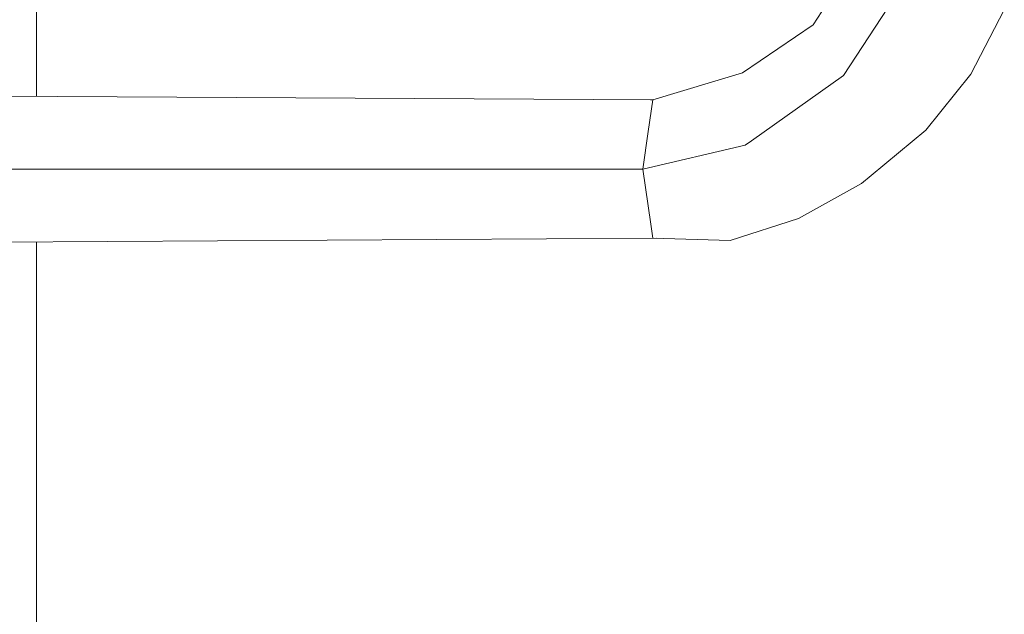
# Model space of a CAD drawing. Units: millimetres. Extents: x -1518 to 1525, y -306 to 4257.
# Drawn here: x 1287 to 1463, y 2160 to 2266 of the extents above; entities that cross this region are included whole.
import ezdxf

# ---------------------------------------------------------------- set-up
doc = ezdxf.new("R2010")
doc.units = ezdxf.units.MM
doc.layers.add('1', color=7, linetype='Continuous', true_color=0xffffff)

msp = doc.modelspace()

# ---------------------------------------------------------------- linework, layer by layer
at = {"layer": '1', "color": 18, "linetype": 'Continuous', "lineweight": 13}
for p, q in [((1289.783262, 2252.758401), (1289.854898, 2934.205267)), ((1428.821027, 2265.554912), (1437.263668, 2278.481491)), ((1434.263647, 2256.462104), (1444.694221, 2272.385604)), ((1457.049072, 2256.725318), (1463.051736, 2268.237121)), ((1416.185796, 2256.937988), (1428.821027, 2265.554912)), ((1400.11996, 2252.109535), (1416.185796, 2256.937988)), ((1434.263647, 2256.462104), (1417.772233, 2244.808204)), ((1448.981941, 2246.708877), (1457.049072, 2256.725318)), ((1400.11996, 2252.109535), (1134.63476, 2253.670796)), ((1400.11996, 2252.109535), (1399.310529, 2246.455915)), ((1400.126927, 2252.111628), (1399.723289, 2252.111867)), ((1398.348272, 2239.733942), (1399.310529, 2246.455915)), ((1439.202249, 2238.592155), (1448.981941, 2246.708877)), ((1398.348272, 2239.733942), (1416.666925, 2244.026906)), ((1417.772233, 2244.808204), (1416.666925, 2244.026906)), ((1398.348272, 2239.733942), (1131.720722, 2239.733942)), ((1398.348272, 2239.733942), (1399.761617, 2229.86079)), ((1437.459886, 2237.156637), (1426.186264, 2230.854995)), ((1437.459886, 2237.156637), (1439.202249, 2238.592155)), ((1399.761617, 2229.86079), (1400.11996, 2227.358348)), ((1426.186264, 2230.854995), (1413.999498, 2226.958997)), ((1400.721854, 2227.34103), (1134.016538, 2225.770667)), ((1289.699018, 1451.373078), (1289.780522, 2226.687807)), ((1400.11996, 2227.358348), (1413.999498, 2226.958997))]:
    msp.add_line(p, q, dxfattribs=at)

doc.saveas('drawing.dxf')
